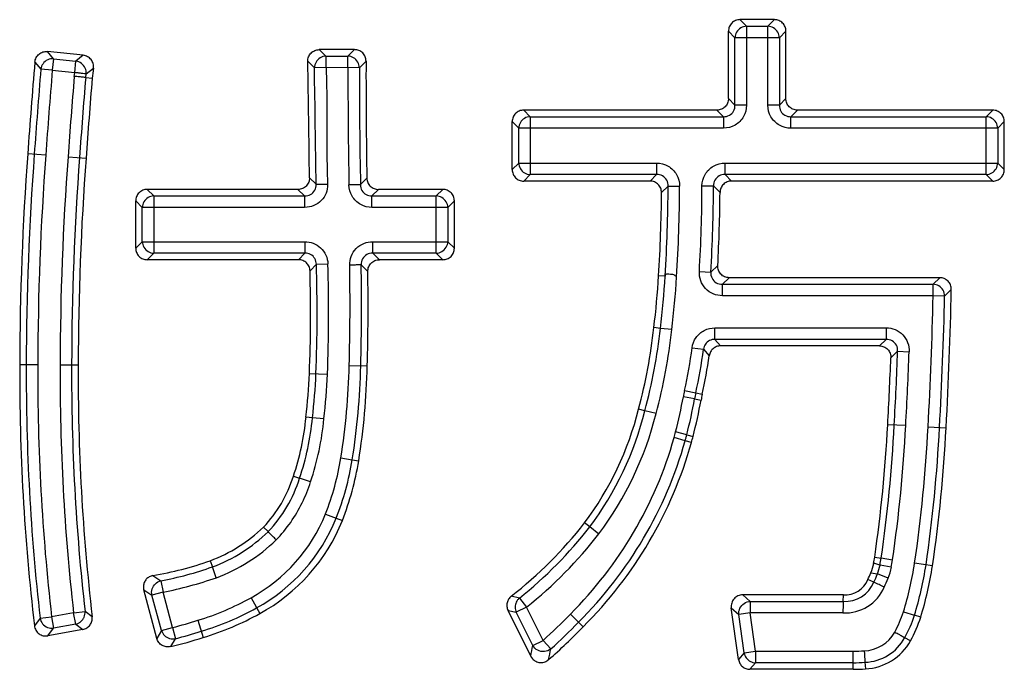
# Model space of a CAD drawing. Units: millimetres. Extents: x 0 to 841, y 0 to 594.
# Drawn here: x 323 to 327, y 117 to 119 of the extents above; entities that cross this region are included whole.
import ezdxf

# ---------------------------------------------------------------- set-up
doc = ezdxf.new("R2010")
doc.units = ezdxf.units.MM
doc.header["$LTSCALE"] = 46.255
doc.layers.get('0').update_dxf_attribs({"linetype": 'CONTINUOUS'})

msp = doc.modelspace()

# ---------------------------------------------------------------- linework, layer by layer
at = {"color": 7, "linetype": 'CONTINUOUS'}
for p, q in [((326.4184, 119.3557), (326.271, 119.3557)), ((326.299, 119.3277), (326.271, 119.3557)), ((326.299, 119.3277), (326.3904, 119.3277)), ((326.299, 119.3277), (326.299, 118.9897)), ((326.4184, 119.3557), (326.3904, 119.3277)), ((326.3904, 118.9897), (326.3904, 119.3277)), ((326.2218, 119.3064), (326.2498, 119.2784)), ((326.2218, 119.0177), (326.2218, 119.3064)), ((326.4396, 119.2784), (326.4676, 119.3064)), ((326.4676, 119.0177), (326.4676, 119.3064)), ((326.4396, 119.2784), (326.2498, 119.2784)), ((326.2498, 118.9897), (326.2498, 119.2784)), ((326.4396, 119.2784), (326.4396, 118.9897)), ((323.4628, 119.2031), (323.3103, 119.2192)), ((323.3358, 119.1883), (323.3103, 119.2192)), ((323.4628, 119.2031), (323.4315, 119.1783)), ((324.6228, 119.2275), (324.4721, 119.2275)), ((324.5006, 119.1995), (324.4721, 119.2275)), ((324.5006, 119.1995), (324.5947, 119.1995)), ((324.5006, 119.1995), (324.5006, 119.1503)), ((324.6228, 119.2275), (324.5947, 119.1995)), ((324.5947, 119.1503), (324.5947, 119.1995)), ((323.2561, 119.1743), (323.2815, 119.1435)), ((323.3358, 119.1883), (323.3306, 119.1394)), ((323.3358, 119.1883), (323.4315, 119.1783)), ((323.4263, 119.1293), (323.4315, 119.1783)), ((324.4229, 119.1775), (324.4513, 119.1495)), ((324.644, 119.1502), (324.672, 119.1782)), ((323.3306, 119.1394), (323.2815, 119.1435)), ((323.3306, 119.1394), (323.4263, 119.1293)), ((323.4243, 119.1127), (323.4263, 119.1293)), ((323.4733, 119.108), (323.4752, 119.1233)), ((323.4752, 119.1232), (323.5065, 119.1481)), ((324.5006, 119.1503), (324.4513, 119.1495)), ((324.644, 119.1502), (324.5015, 119.1503)), ((323.4733, 119.108), (323.5011, 119.1051)), ((326.2498, 118.9897), (326.2218, 119.0177)), ((326.299, 118.9897), (326.2498, 118.9897)), ((326.4396, 118.9897), (326.3904, 118.9897)), ((326.4676, 119.0177), (326.4396, 118.9897)), ((326.1726, 118.9684), (325.3462, 118.9684)), ((325.3742, 118.9404), (325.3462, 118.9684)), ((326.1726, 118.9684), (326.2005, 118.9404)), ((326.4889, 118.9404), (326.5169, 118.9684)), ((327.3522, 118.9684), (326.5169, 118.9684)), ((327.3522, 118.9684), (327.3242, 118.9404)), ((325.297, 118.9192), (325.3249, 118.8912)), ((325.297, 118.7142), (325.297, 118.9192)), ((325.3742, 118.9404), (326.2005, 118.9404)), ((325.3742, 118.9404), (325.3742, 118.6929)), ((326.2005, 118.9404), (326.2005, 118.8912)), ((326.4889, 118.9404), (327.3242, 118.9404)), ((326.4889, 118.8912), (326.4889, 118.9404)), ((327.3242, 118.6929), (327.3242, 118.9404)), ((327.3734, 118.8912), (327.4014, 118.9192)), ((327.4014, 118.7142), (327.4014, 118.9192)), ((326.2005, 118.8912), (325.3249, 118.8912)), ((325.3249, 118.7421), (325.3249, 118.8912)), ((327.3734, 118.8912), (326.4889, 118.8912)), ((327.3734, 118.8912), (327.3734, 118.7421)), ((323.3025, 118.7759), (323.2255, 118.7815)), ((323.3979, 118.769), (323.4749, 118.7635)), ((325.3249, 118.7421), (325.297, 118.7142)), ((325.3249, 118.7421), (325.9146, 118.7421)), ((325.9146, 118.7421), (325.9146, 118.6929)), ((326.2071, 118.7421), (327.3734, 118.7421)), ((326.2071, 118.6929), (326.2071, 118.7421)), ((327.4014, 118.7142), (327.3734, 118.7421)), ((325.3462, 118.6649), (325.3742, 118.6929)), ((325.9146, 118.6929), (325.3742, 118.6929)), ((325.9146, 118.6929), (325.8864, 118.6649)), ((327.3242, 118.6929), (326.2071, 118.6929)), ((326.2349, 118.6649), (326.2071, 118.6929)), ((327.3242, 118.6929), (327.3522, 118.6649)), ((324.4587, 118.651), (324.4304, 118.679)), ((324.6758, 118.6775), (324.6483, 118.6495)), ((325.8864, 118.6649), (325.3462, 118.6649)), ((327.3522, 118.6649), (326.2349, 118.6649)), ((324.3811, 118.6291), (323.7363, 118.6291)), ((323.7643, 118.6011), (323.7363, 118.6291)), ((324.3811, 118.6291), (324.4095, 118.6011)), ((324.6975, 118.6011), (324.725, 118.6291)), ((325.0005, 118.6291), (324.725, 118.6291)), ((325.0005, 118.6291), (324.9726, 118.6011)), ((325.9357, 118.6153), (325.9638, 118.6434)), ((325.9638, 118.6434), (326.013, 118.6433)), ((326.1086, 118.644), (326.1578, 118.6438)), ((326.1578, 118.6439), (326.1857, 118.616)), ((323.6871, 118.5798), (323.715, 118.5519)), ((323.6871, 118.3776), (323.6871, 118.5798)), ((323.7643, 118.6011), (324.4095, 118.6011)), ((323.7643, 118.6011), (323.7643, 118.3563)), ((324.4095, 118.6011), (324.4095, 118.5519)), ((324.6975, 118.6011), (324.9726, 118.6011)), ((324.6975, 118.5519), (324.6975, 118.6011)), ((324.9726, 118.3563), (324.9726, 118.6011)), ((325.0218, 118.5519), (325.0498, 118.5798)), ((325.0498, 118.3776), (325.0498, 118.5798)), ((324.4095, 118.5519), (323.715, 118.5519)), ((323.715, 118.4055), (323.715, 118.5519)), ((325.0218, 118.5519), (324.6975, 118.5519)), ((325.0218, 118.5519), (325.0218, 118.4055)), ((323.715, 118.4055), (323.6871, 118.3776)), ((323.715, 118.4055), (324.4105, 118.4055)), ((324.4105, 118.4055), (324.4105, 118.3563)), ((324.7006, 118.4055), (325.0218, 118.4055)), ((324.7006, 118.3563), (324.7006, 118.4055)), ((325.0498, 118.3776), (325.0218, 118.4055)), ((323.7363, 118.3283), (323.7643, 118.3563)), ((324.4105, 118.3563), (323.7643, 118.3563)), ((324.4105, 118.3563), (324.3833, 118.3283)), ((324.9726, 118.3563), (324.7006, 118.3563)), ((324.7291, 118.3283), (324.7006, 118.3563)), ((324.9726, 118.3563), (325.0005, 118.3283)), ((324.3833, 118.3283), (323.7363, 118.3283)), ((325.0005, 118.3283), (324.7291, 118.3283)), ((324.4326, 118.2805), (324.4597, 118.3086)), ((324.4597, 118.3086), (324.5089, 118.3102)), ((324.6514, 118.3062), (324.6798, 118.2782)), ((326.0974, 118.2781), (326.1465, 118.2753)), ((326.1761, 118.3031), (326.1465, 118.2752)), ((325.9511, 118.2578), (325.9232, 118.2595)), ((326.1957, 118.2232), (326.2253, 118.2512)), ((327.1256, 118.2512), (326.2253, 118.2512)), ((327.1256, 118.2512), (327.097, 118.2232)), ((326.1957, 118.2232), (327.097, 118.2232)), ((326.1957, 118.1739), (326.1957, 118.2232)), ((327.097, 118.1739), (327.097, 118.2232)), ((327.1463, 118.1729), (327.1748, 118.2009)), ((327.097, 118.1739), (326.1957, 118.1739)), ((327.1463, 118.1729), (327.097, 118.1739)), ((325.9308, 118.0345), (325.903, 118.0377)), ((325.9797, 118.0291), (325.9308, 118.0345)), ((326.164, 118.0366), (326.8961, 118.0366)), ((326.164, 117.9873), (326.164, 118.0366)), ((326.8961, 118.0366), (326.8961, 117.9873)), ((326.8961, 117.9873), (326.164, 117.9873)), ((326.1882, 117.9594), (326.164, 117.9873)), ((326.8961, 117.9873), (326.8671, 117.9594)), ((326.0664, 117.9515), (326.1152, 117.9449)), ((326.1152, 117.9449), (326.1395, 117.9172)), ((326.8671, 117.9594), (326.1882, 117.9594)), ((326.9163, 117.9083), (326.9453, 117.9363)), ((326.9453, 117.9363), (326.9945, 117.9345)), ((323.2684, 117.8787), (323.1911, 117.879)), ((323.3639, 117.8784), (323.4411, 117.8782)), ((324.6002, 117.8755), (324.6774, 117.8734)), ((324.4299, 117.8417), (324.5071, 117.8385)), ((326.0343, 117.7682), (326.0824, 117.7579)), ((326.0773, 117.7325), (326.0289, 117.7415)), ((326.0773, 117.7325), (326.1048, 117.7271)), ((326.0824, 117.7579), (326.1098, 117.7523)), ((325.8647, 117.682), (325.8376, 117.689)), ((325.9124, 117.6701), (325.8647, 117.682)), ((324.4431, 117.6515), (324.4153, 117.6544)), ((324.4922, 117.6468), (324.4431, 117.6515)), ((326.9799, 117.618), (326.9028, 117.6221)), ((327.0753, 117.6129), (327.1524, 117.6086)), ((326.0368, 117.5536), (325.9894, 117.5669)), ((326.0437, 117.5791), (325.9959, 117.5912)), ((326.0436, 117.579), (326.0707, 117.5718)), ((326.0639, 117.5466), (326.0369, 117.5537)), ((324.5647, 117.4797), (324.6134, 117.4722)), ((324.6134, 117.4722), (324.641, 117.4677)), ((324.3615, 117.4015), (324.3881, 117.3929)), ((324.4351, 117.3782), (324.3881, 117.3929)), ((324.4989, 117.2398), (324.5449, 117.2221)), ((324.5449, 117.2221), (324.5709, 117.2119)), ((324.2534, 117.1643), (324.2336, 117.184)), ((325.629, 117.1845), (325.6067, 117.2015)), ((325.6678, 117.1542), (325.629, 117.1845)), ((326.8471, 117.0547), (326.8748, 117.0506)), ((326.9235, 117.043), (326.8748, 117.0506)), ((324.0058, 117.04), (324.0153, 117.0137)), ((324.0317, 116.9672), (324.0153, 117.0137)), ((326.9183, 117.0124), (326.87, 117.0216)), ((327.0944, 117.0178), (327.018, 117.0289)), ((326.8311, 116.9885), (326.8591, 116.9832)), ((326.9049, 116.965), (326.8591, 116.9832)), ((323.7948, 116.954), (323.8041, 116.9056)), ((326.8432, 116.9478), (326.8177, 116.9594)), ((323.7775, 116.7074), (323.7215, 116.9151)), ((323.7215, 116.9151), (323.7566, 116.8927)), ((323.8041, 116.9056), (323.7565, 116.8928)), ((323.7974, 116.7412), (323.7566, 116.8927)), ((323.8449, 116.754), (323.8041, 116.9056)), ((324.1802, 116.8814), (324.2174, 116.8137)), ((325.328, 116.88), (325.2929, 116.8879)), ((326.7132, 116.8938), (326.2829, 116.8938)), ((326.3151, 116.8658), (326.2829, 116.8938)), ((326.7123, 116.8658), (326.7132, 116.8938)), ((325.3586, 116.8414), (325.3145, 116.8195)), ((325.3278, 116.8798), (325.3586, 116.8414)), ((325.4291, 116.6989), (325.3586, 116.8414)), ((326.3151, 116.8658), (326.7123, 116.8658)), ((326.3151, 116.8658), (326.3151, 116.8166)), ((323.2784, 116.7943), (323.3273, 116.7999)), ((323.4215, 116.8173), (323.3273, 116.7999)), ((323.3273, 116.7999), (323.3362, 116.7515)), ((323.4215, 116.8173), (323.4705, 116.8228)), ((323.4304, 116.7688), (323.4215, 116.8173)), ((323.5012, 116.8002), (323.4705, 116.8229)), ((325.3762, 116.6318), (325.2793, 116.8275)), ((325.2793, 116.8274), (325.3145, 116.8195)), ((325.385, 116.6771), (325.3145, 116.8195)), ((325.5457, 116.8117), (325.5804, 116.7767)), ((326.2341, 116.8377), (326.2663, 116.8097)), ((326.265, 116.6175), (326.2341, 116.8377)), ((326.3151, 116.8166), (326.2663, 116.8097)), ((326.2893, 116.6455), (326.2663, 116.8097)), ((326.711, 116.8166), (326.3151, 116.8166)), ((326.3381, 116.6523), (326.3151, 116.8166)), ((326.9702, 116.8211), (327.0172, 116.8066)), ((327.0439, 116.7982), (327.0172, 116.8066)), ((323.2784, 116.7943), (323.2541, 116.7613)), ((323.4304, 116.7688), (323.3362, 116.7515)), ((323.4304, 116.7688), (323.4612, 116.7461)), ((323.7974, 116.7412), (323.8449, 116.754)), ((323.8449, 116.754), (323.8572, 116.7063)), ((323.9533, 116.7851), (323.9759, 116.7113)), ((325.6003, 116.7571), (325.5804, 116.7767)), ((323.3119, 116.7186), (323.3362, 116.7515)), ((323.4612, 116.7461), (323.3119, 116.7186)), ((323.7974, 116.7412), (323.7775, 116.7074)), ((323.8368, 116.6724), (323.8571, 116.7063)), ((325.385, 116.6771), (325.4291, 116.6989)), ((325.4291, 116.6989), (325.4622, 116.6624)), ((327.0004, 116.6971), (326.9759, 116.7106)), ((326.2893, 116.6455), (326.265, 116.6175)), ((326.2893, 116.6455), (326.3381, 116.6523)), ((326.3381, 116.6523), (326.7558, 116.6523)), ((326.3381, 116.6523), (326.3381, 116.6031)), ((326.7557, 116.5751), (326.7557, 116.6523)), ((326.3137, 116.5751), (326.3381, 116.6031)), ((326.7557, 116.6031), (326.3381, 116.6031)), ((326.8054, 116.6052), (326.8072, 116.5773)), ((326.7557, 116.5751), (326.3137, 116.5751))]:
    msp.add_line(p, q, dxfattribs=at)
for centre, radius, start, end in [((350.1015, 116.8893), 26.9425, 175.13493, 175.97266), ((152.2482, 116.3511), 172.1979, 0.7746, 0.940474), ((349.1046, 119.1111), 24.4327, 179.84284, 181.01707), ((350.1015, 116.8893), 26.9145, 175.19567, 175.97277), ((350.1015, 116.8893), 26.8653, 175.19569, 175.97334), ((350.1015, 116.8893), 26.7697, 175.23576, 175.97331), ((333.6104, 117.8682), 10.1846, 172.78093, 173.02433), ((152.2428, 116.351), 172.2313, 0.765163, 0.931008), ((349.1046, 119.1111), 24.5099, 179.90848, 181.08157), ((349.1046, 119.1111), 24.4607, 179.9085, 181.08156), ((350.1015, 116.8893), 26.7205, 175.23715, 175.97375), ((350.1015, 116.8893), 26.6925, 175.23831, 175.97379), ((335.6441, 117.8563), 12.453, 175.73916, 179.89567), ((335.6441, 117.8563), 12.425, 175.73915, 179.89579), ((335.6441, 117.8563), 12.3758, 175.73919, 179.89647), ((335.6441, 117.8563), 12.2802, 175.7373, 179.89694), ((335.6441, 117.8563), 12.231, 175.7369, 179.8973), ((335.6441, 117.8563), 12.203, 175.73686, 179.89736), ((319.3692, 118.6679), 6.5667, 356.43529, 359.54147), ((319.3692, 118.6679), 6.5947, 356.43442, 359.78765), ((319.3692, 118.6679), 6.6439, 356.43424, 359.7879), ((319.3692, 118.6679), 6.7395, 356.68447, 359.79695), ((319.3692, 118.6679), 6.7887, 356.68424, 359.79717), ((319.3692, 118.6679), 6.8167, 356.93234, 359.56383), ((317.9442, 118.0995), 6.4908, 357.72315, 1.59776), ((317.9442, 118.0995), 6.5188, 357.72305, 1.83806), ((317.9442, 118.0995), 6.568, 357.72233, 1.83828), ((315.3865, 118.1326), 9.2172, 358.40086, 1.073), ((315.3865, 118.1326), 9.2665, 358.4016, 1.07312), ((315.3865, 118.1326), 9.2944, 358.40177, 0.89753), ((321.9052, 118.5133), 4.026, 353.2152, 356.3867), ((321.9052, 118.5133), 4.054, 353.2169, 356.3857), ((321.9052, 118.5133), 4.1032, 353.2238, 356.386), ((310.6494, 118.529), 16.5287, 356.80764, 358.86288), ((310.6494, 118.529), 16.4515, 356.80748, 358.76347), ((310.6494, 118.529), 16.5007, 356.80791, 358.76351), ((323.5777, 118.2934), 2.3393, 345.0281, 353.7249), ((323.5777, 118.2934), 2.3673, 345.0338, 353.7218), ((323.5777, 118.2934), 2.4165, 345.0527, 353.7232), ((323.5777, 118.2934), 2.5121, 347.9331, 352.178), ((323.5777, 118.2934), 2.5613, 347.9335, 352.1793), ((310.6494, 118.529), 16.3067, 356.80644, 357.91715), ((310.6494, 118.529), 16.3559, 356.80729, 357.91718), ((323.5777, 118.2934), 2.5893, 347.9384, 351.6452), ((310.6494, 118.529), 16.2787, 356.80644, 357.81483), ((332.3774, 117.8358), 9.1864, 179.73016, 186.71697), ((332.3774, 117.8358), 9.1584, 179.73007, 186.52944), ((332.3774, 117.8358), 9.1091, 179.72985, 186.52932), ((332.3774, 117.8358), 9.0136, 179.72872, 186.48802), ((332.3774, 117.8358), 8.9643, 179.72788, 186.48791), ((332.3774, 117.8358), 8.9364, 179.72784, 186.65467), ((321.5352, 117.9504), 3.0659, 351.1737, 358.5977), ((321.5352, 117.9504), 3.1151, 351.1688, 358.5959), ((321.5352, 117.9504), 3.1431, 351.1655, 358.5956), ((321.8288, 117.9507), 2.6034, 353.4641, 357.5987), ((321.8288, 117.9507), 2.6314, 353.4698, 357.5994), ((321.8288, 117.9507), 2.6806, 353.4934, 357.6003), ((327.0372, 117.5537), 1.0256, 167.9269, 169.4507), ((323.6487, 118.185), 2.4212, 345.8028, 349.4445), ((323.6487, 118.185), 2.4704, 345.8028, 349.4445), ((323.6487, 118.185), 2.4984, 345.7895, 349.4398), ((327.0441, 117.5523), 0.9834, 167.9308, 169.4455), ((327.0719, 117.5468), 0.9838, 167.9407, 169.4364), ((324.5058, 118.0212), 1.3725, 323.3296, 345.9964), ((324.5058, 118.0212), 1.4005, 323.3161, 345.9867), ((323.2877, 117.7623), 1.1328, 341.4287, 354.5347), ((323.2877, 117.7623), 1.1607, 341.4434, 354.5218), ((323.2877, 117.7623), 1.21, 341.4774, 354.5314), ((324.5058, 118.0212), 1.4497, 323.2897, 345.9857), ((320.6758, 117.947), 6.2355, 351.77316, 357.01315), ((320.6758, 117.947), 6.2635, 351.77182, 357.01291), ((320.6758, 117.947), 6.3128, 351.76959, 357.01281), ((320.6758, 117.947), 6.4083, 351.76497, 357.01023), ((320.6758, 117.947), 6.4575, 351.76258, 357.00935), ((320.6758, 117.947), 6.4855, 351.76214, 357.00822), ((324.3283, 118.0349), 1.7258, 314.864, 344.2656), ((325.089, 117.8206), 0.9355, 344.2656, 345.8028), ((325.0875, 117.821), 0.9863, 344.2761, 345.022), ((325.089, 117.8206), 0.9847, 345.0216, 345.7954), ((325.1175, 117.813), 0.9832, 344.2793, 345.7927), ((324.3283, 118.0349), 1.775, 314.8608, 344.2708), ((324.3283, 118.0349), 1.803, 314.8693, 344.2853), ((323.3415, 117.6863), 1.2406, 338.9187, 350.4271), ((323.3415, 117.6863), 1.2898, 338.9054, 350.4436), ((323.3415, 117.6863), 1.3178, 338.8989, 350.4513), ((323.8306, 117.5673), 0.5562, 316.4302, 342.6599), ((323.8306, 117.5673), 0.5841, 316.3764, 342.6303), ((323.8374, 117.507), 0.7134, 298.7168, 338.0264), ((323.8374, 117.507), 0.7627, 298.7221, 338.0615), ((323.7777, 117.6529), 0.654, 290.4111, 314.1885), ((323.8374, 117.507), 0.7907, 298.7227, 338.0806), ((324.1743, 118.3213), 1.8182, 307.9686, 321.9842), ((324.1743, 118.3213), 1.8462, 308.672, 321.9944), ((323.7777, 117.6529), 0.682, 290.392, 314.2344), ((324.1743, 118.3213), 1.8954, 308.6698, 322.0086), ((323.7777, 117.6529), 0.7313, 290.3517, 314.2309), ((325.5606, 117.2545), 1.3019, 350.0128, 351.174), ((325.5606, 117.2545), 1.3299, 349.912, 351.1803), ((323.5132, 118.4323), 1.4769, 279.6551, 289.4839), ((323.5132, 118.4323), 1.5049, 280.7884, 289.4925), ((326.6488, 117.0634), 0.1971, 337.6453, 349.8517), ((326.6773, 117.0553), 0.1956, 338.3662, 350.0731), ((326.6758, 117.0557), 0.2464, 338.4096, 349.8873), ((325.5606, 117.2545), 1.3791, 349.8912, 351.1912), ((325.5606, 117.2545), 1.4747, 342.9154, 351.2086), ((325.5606, 117.2545), 1.5239, 342.9079, 351.2189), ((325.5606, 117.2545), 1.5519, 342.902, 351.2244), ((325.9685, 120.3037), 3.9932, 236.4377, 237.021), ((323.5132, 118.4323), 1.5541, 280.7884, 289.502), ((326.4601, 117.1411), 0.4012, 333.0739, 337.6396), ((326.4601, 117.1411), 0.4292, 333.2315, 338.4056), ((326.4601, 117.1411), 0.4784, 333.4448, 338.4057), ((326.7204, 116.9984), 0.1821, 267.0335, 336.9911), ((326.7204, 116.9984), 0.1328, 266.5236, 337.6177), ((326.7204, 116.9984), 0.1049, 266.0906, 338.1852), ((317.4197, 96.3997), 22.6059, 65.23846, 65.36334), ((323.6126, 117.9042), 1.1698, 286.9387, 299.0278), ((323.6126, 117.9042), 1.2191, 286.9357, 299.0168), ((336.6936, 116.5638), 9.9858, 178.2669, 178.54954), ((323.6126, 117.9042), 1.2471, 286.9406, 299.0123), ((323.8095, 118.4896), 2.4145, 312.1288, 315.9794), ((326.502, 116.9716), 0.4918, 331.1672, 342.2021), ((326.502, 116.9716), 0.541, 331.1628, 342.2458), ((326.502, 116.9716), 0.569, 331.1629, 342.2622), ((323.3415, 118.7124), 2.022, 284.4165, 287.6136), ((323.8095, 118.4896), 2.4917, 311.263, 315.9486), ((323.8095, 118.4896), 2.4637, 312.1288, 315.9548), ((323.3415, 118.7124), 2.0713, 284.4142, 287.5958), ((326.7971, 116.8094), 0.1551, 271.9232, 331.0955), ((323.3415, 118.7124), 2.0993, 283.6456, 287.5899), ((319.3708, 117.8204), 6.1219, 348.80424, 349.23611), ((326.7971, 116.8094), 0.2043, 272.3355, 331.1049), ((326.7971, 116.8094), 0.2323, 272.5024, 331.1088), ((319.37, 117.8816), 6.2129, 348.25188, 348.68291), ((326.7568, 117.1547), 0.5023, 269.8846, 275.1973), ((344.0953, 117.7276), 17.3263, 183.5513, 183.71419), ((326.7568, 117.1547), 0.5516, 269.8932, 275.0577), ((326.7568, 117.1547), 0.5796, 269.893, 274.9931)]:
    msp.add_arc(centre, radius, start, end, dxfattribs=at)
for points, knots in [([(326.271, 119.3557), (326.2646, 119.3557), (326.2516, 119.3531), (326.2352, 119.3422), (326.2243, 119.3259), (326.2218, 119.3129), (326.2218, 119.3064)], [0, 0, 0, 0, 0.252089, 0.50002, 0.747932, 1, 1, 1, 1]), ([(326.299, 119.3277), (326.2906, 119.3274), (326.2736, 119.3224), (326.2551, 119.3038), (326.25, 119.2868), (326.2498, 119.2784)], [0, 0, 0, 0, 0.332542, 0.667459, 1, 1, 1, 1]), ([(326.4396, 119.2784), (326.4394, 119.2868), (326.4344, 119.3038), (326.4158, 119.3224), (326.3988, 119.3274), (326.3904, 119.3277)], [0, 0, 0, 0, 0.332542, 0.667458, 1, 1, 1, 1]), ([(326.4676, 119.3064), (326.4676, 119.3129), (326.4651, 119.3259), (326.4542, 119.3422), (326.4378, 119.3531), (326.4248, 119.3557), (326.4184, 119.3557)], [0, 0, 0, 0, 0.252089, 0.50002, 0.747932, 1, 1, 1, 1]), ([(323.2561, 119.1743), (323.2566, 119.1808), (323.2603, 119.1937), (323.2728, 119.2092), (323.2904, 119.2187), (323.3038, 119.2198), (323.3103, 119.2192)], [0, 0, 0, 0, 0.252137, 0.499986, 0.747813, 1, 1, 1, 1]), ([(323.5065, 119.1481), (323.5073, 119.1546), (323.5064, 119.1679), (323.4973, 119.1857), (323.4821, 119.1985), (323.4693, 119.2025), (323.4628, 119.2031)], [0, 0, 0, 0, 0.252271, 0.500118, 0.747946, 1, 1, 1, 1]), ([(324.4229, 119.1775), (324.4228, 119.184), (324.4252, 119.1971), (324.436, 119.2138), (324.4525, 119.2249), (324.4656, 119.2275), (324.4721, 119.2275)], [0, 0, 0, 0, 0.252164, 0.500027, 0.747871, 1, 1, 1, 1]), ([(324.5006, 119.1995), (324.4921, 119.1993), (324.4749, 119.1941), (324.4563, 119.1752), (324.4515, 119.158), (324.4513, 119.1495)], [0, 0, 0, 0, 0.332513, 0.667485, 1, 1, 1, 1]), ([(324.644, 119.1502), (324.6437, 119.1586), (324.6387, 119.1756), (324.6202, 119.1942), (324.6031, 119.1993), (324.5947, 119.1995)], [0, 0, 0, 0, 0.332541, 0.667461, 1, 1, 1, 1]), ([(324.672, 119.1782), (324.672, 119.1846), (324.6695, 119.1976), (324.6586, 119.214), (324.6422, 119.225), (324.6292, 119.2275), (324.6228, 119.2275)], [0, 0, 0, 0, 0.252136, 0.500059, 0.747963, 1, 1, 1, 1]), ([(323.3358, 119.1883), (323.3273, 119.189), (323.3096, 119.1856), (323.2891, 119.1687), (323.2825, 119.152), (323.2815, 119.1435)], [0, 0, 0, 0, 0.3324, 0.667279, 1, 1, 1, 1]), ([(323.4752, 119.1232), (323.476, 119.1317), (323.473, 119.1494), (323.4564, 119.1702), (323.4399, 119.1772), (323.4315, 119.1783)], [0, 0, 0, 0, 0.332884, 0.667715, 1, 1, 1, 1]), ([(323.4733, 119.108), (323.4703, 119.1083), (323.4614, 119.1095), (323.4451, 119.1117), (323.4317, 119.1122), (323.4243, 119.113)], [0, 0, 0, 0, 0.186112, 0.544666, 1, 1, 1, 1]), ([(323.4752, 119.1233), (323.4727, 119.1236), (323.466, 119.1244), (323.4546, 119.1258), (323.4407, 119.1274), (323.4311, 119.1287), (323.4263, 119.1293)], [0, 0, 0, 0, 0.15241, 0.408064, 0.704497, 1, 1, 1, 1]), ([(324.5015, 119.1503), (324.503, 119.0949), (324.5053, 118.9842), (324.5036, 118.8174), (324.5058, 118.7061), (324.5072, 118.6501)], [0, 0, 0, 0, 0.332043, 0.664221, 1, 1, 1, 1]), ([(326.2218, 119.0177), (326.2218, 119.0112), (326.2193, 118.9982), (326.2084, 118.9819), (326.192, 118.9709), (326.179, 118.9684), (326.1726, 118.9684)], [0, 0, 0, 0, 0.252089, 0.50002, 0.747932, 1, 1, 1, 1]), ([(326.299, 118.9897), (326.299, 118.9729), (326.2902, 118.9383), (326.2526, 118.9004), (326.2176, 118.8912), (326.2005, 118.8912)], [0, 0, 0, 0, 0.328264, 0.664984, 1, 1, 1, 1]), ([(326.2005, 118.9404), (326.2092, 118.9402), (326.2268, 118.9443), (326.246, 118.9634), (326.25, 118.981), (326.2498, 118.9897)], [0, 0, 0, 0, 0.336968, 0.662943, 1, 1, 1, 1]), ([(326.4889, 118.8912), (326.4721, 118.8912), (326.4375, 118.9001), (326.3995, 118.9376), (326.3904, 118.9726), (326.3904, 118.9897)], [0, 0, 0, 0, 0.328264, 0.664984, 1, 1, 1, 1]), ([(326.4396, 118.9897), (326.4394, 118.981), (326.4435, 118.9634), (326.4626, 118.9443), (326.4802, 118.9402), (326.4889, 118.9404)], [0, 0, 0, 0, 0.336968, 0.662943, 1, 1, 1, 1]), ([(326.5169, 118.9684), (326.5104, 118.9684), (326.4974, 118.9709), (326.481, 118.9819), (326.4701, 118.9982), (326.4676, 119.0112), (326.4676, 119.0177)], [0, 0, 0, 0, 0.252089, 0.50002, 0.747932, 1, 1, 1, 1]), ([(325.3462, 118.9684), (325.3397, 118.9684), (325.3268, 118.9659), (325.3104, 118.955), (325.2995, 118.9386), (325.297, 118.9257), (325.297, 118.9192)], [0, 0, 0, 0, 0.252089, 0.50002, 0.747932, 1, 1, 1, 1]), ([(327.4014, 118.9192), (327.4014, 118.9257), (327.3989, 118.9386), (327.388, 118.955), (327.3716, 118.9659), (327.3586, 118.9684), (327.3522, 118.9684)], [0, 0, 0, 0, 0.252089, 0.50002, 0.747932, 1, 1, 1, 1]), ([(325.3742, 118.9404), (325.3658, 118.9402), (325.3488, 118.9352), (325.3302, 118.9166), (325.3252, 118.8996), (325.3249, 118.8912)], [0, 0, 0, 0, 0.332542, 0.667458, 1, 1, 1, 1]), ([(327.3734, 118.8912), (327.3732, 118.8996), (327.3682, 118.9166), (327.3496, 118.9352), (327.3326, 118.9402), (327.3242, 118.9404)], [0, 0, 0, 0, 0.332542, 0.667459, 1, 1, 1, 1]), ([(325.3249, 118.7421), (325.3252, 118.7337), (325.3302, 118.7167), (325.3488, 118.6982), (325.3658, 118.6931), (325.3742, 118.6929)], [0, 0, 0, 0, 0.332542, 0.667459, 1, 1, 1, 1]), ([(325.9146, 118.7421), (325.9314, 118.7421), (325.9662, 118.7332), (326.0041, 118.6953), (326.0131, 118.6603), (326.013, 118.6433)], [0, 0, 0, 0, 0.330098, 0.666887, 1, 1, 1, 1]), ([(326.1086, 118.644), (326.1087, 118.6608), (326.1177, 118.6954), (326.1553, 118.7331), (326.1901, 118.7421), (326.2071, 118.7421)], [0, 0, 0, 0, 0.330109, 0.66689, 1, 1, 1, 1]), ([(327.3242, 118.6929), (327.3326, 118.6931), (327.3496, 118.6982), (327.3682, 118.7167), (327.3732, 118.7337), (327.3734, 118.7421)], [0, 0, 0, 0, 0.332542, 0.667458, 1, 1, 1, 1]), ([(325.297, 118.7142), (325.297, 118.7077), (325.2995, 118.6947), (325.3104, 118.6783), (325.3268, 118.6674), (325.3397, 118.6649), (325.3462, 118.6649)], [0, 0, 0, 0, 0.252089, 0.50002, 0.747932, 1, 1, 1, 1]), ([(325.9638, 118.6434), (325.9641, 118.6522), (325.96, 118.6699), (325.9409, 118.689), (325.9232, 118.6931), (325.9146, 118.6929)], [0, 0, 0, 0, 0.337679, 0.663568, 1, 1, 1, 1]), ([(326.2071, 118.6929), (326.1984, 118.6931), (326.1808, 118.6891), (326.1618, 118.67), (326.1576, 118.6525), (326.1578, 118.6439)], [0, 0, 0, 0, 0.33761, 0.663659, 1, 1, 1, 1]), ([(327.3522, 118.6649), (327.3586, 118.6649), (327.3716, 118.6674), (327.388, 118.6783), (327.3989, 118.6947), (327.4014, 118.7077), (327.4014, 118.7142)], [0, 0, 0, 0, 0.252089, 0.50002, 0.747932, 1, 1, 1, 1]), ([(324.4304, 118.679), (324.4305, 118.6725), (324.4281, 118.6593), (324.4172, 118.6427), (324.4007, 118.6316), (324.3877, 118.6291), (324.3811, 118.6291)], [0, 0, 0, 0, 0.252137, 0.500014, 0.747871, 1, 1, 1, 1]), ([(324.4095, 118.6011), (324.4182, 118.6009), (324.436, 118.605), (324.4552, 118.6244), (324.4591, 118.6423), (324.4587, 118.651)], [0, 0, 0, 0, 0.337007, 0.662747, 1, 1, 1, 1]), ([(324.5072, 118.6501), (324.5075, 118.6377), (324.5033, 118.6123), (324.4822, 118.5799), (324.4495, 118.5571), (324.423, 118.5523), (324.4095, 118.5519)], [0, 0, 0, 0, 0.241992, 0.487564, 0.736595, 1, 1, 1, 1]), ([(324.5072, 118.6501), (324.4999, 118.6501), (324.4868, 118.6501), (324.4707, 118.6507), (324.4618, 118.6508), (324.4587, 118.651)], [0, 0, 0, 0, 0.454468, 0.806801, 1, 1, 1, 1]), ([(324.6483, 118.6494), (324.6453, 118.6494), (324.6366, 118.6492), (324.6202, 118.6488), (324.6068, 118.6489), (324.5991, 118.6485)], [0, 0, 0, 0, 0.182848, 0.530246, 1, 1, 1, 1]), ([(324.6975, 118.5519), (324.6809, 118.5519), (324.6465, 118.5606), (324.6088, 118.5975), (324.5994, 118.6318), (324.5991, 118.6485)], [0, 0, 0, 0, 0.328826, 0.669942, 1, 1, 1, 1]), ([(324.6483, 118.6495), (324.6482, 118.6409), (324.6525, 118.6235), (324.6716, 118.6048), (324.689, 118.6009), (324.6975, 118.6011)], [0, 0, 0, 0, 0.337849, 0.663889, 1, 1, 1, 1]), ([(324.6758, 118.6774), (324.6759, 118.6711), (324.6786, 118.6583), (324.6895, 118.6422), (324.7058, 118.6315), (324.7186, 118.6291), (324.725, 118.6291)], [0, 0, 0, 0, 0.251956, 0.49997, 0.747964, 1, 1, 1, 1]), ([(325.9357, 118.6153), (325.9357, 118.6218), (325.9333, 118.6349), (325.9224, 118.6514), (325.9059, 118.6624), (325.8929, 118.6649), (325.8864, 118.6649)], [0, 0, 0, 0, 0.251895, 0.499838, 0.747752, 1, 1, 1, 1]), ([(326.2349, 118.6649), (326.2285, 118.6649), (326.2156, 118.6624), (326.1992, 118.6516), (326.1883, 118.6353), (326.1857, 118.6224), (326.1857, 118.616)], [0, 0, 0, 0, 0.251927, 0.499865, 0.747777, 1, 1, 1, 1]), ([(323.7363, 118.6291), (323.7298, 118.6291), (323.7169, 118.6266), (323.7005, 118.6157), (323.6896, 118.5993), (323.6871, 118.5863), (323.6871, 118.5798)], [0, 0, 0, 0, 0.252089, 0.50002, 0.747932, 1, 1, 1, 1]), ([(325.0498, 118.5798), (325.0498, 118.5863), (325.0473, 118.5993), (325.0364, 118.6157), (325.02, 118.6266), (325.007, 118.6291), (325.0005, 118.6291)], [0, 0, 0, 0, 0.252089, 0.50002, 0.747932, 1, 1, 1, 1]), ([(323.7643, 118.6011), (323.7559, 118.6009), (323.7389, 118.5958), (323.7203, 118.5773), (323.7153, 118.5603), (323.715, 118.5519)], [0, 0, 0, 0, 0.332542, 0.667458, 1, 1, 1, 1]), ([(325.0218, 118.5519), (325.0215, 118.5603), (325.0165, 118.5773), (324.998, 118.5958), (324.981, 118.6009), (324.9726, 118.6011)], [0, 0, 0, 0, 0.332542, 0.667458, 1, 1, 1, 1]), ([(323.715, 118.4055), (323.7153, 118.3971), (323.7203, 118.3801), (323.7389, 118.3616), (323.7559, 118.3566), (323.7643, 118.3563)], [0, 0, 0, 0, 0.332542, 0.667458, 1, 1, 1, 1]), ([(324.4105, 118.4055), (324.4226, 118.4057), (324.4475, 118.4014), (324.4794, 118.3804), (324.503, 118.3492), (324.5084, 118.3232), (324.5089, 118.3102)], [0, 0, 0, 0, 0.24097, 0.488231, 0.742005, 1, 1, 1, 1]), ([(324.6021, 118.3052), (324.6019, 118.3178), (324.6063, 118.344), (324.6279, 118.3779), (324.6614, 118.4005), (324.6878, 118.4055), (324.7006, 118.4055)], [0, 0, 0, 0, 0.242983, 0.49707, 0.752646, 1, 1, 1, 1]), ([(324.9726, 118.3563), (324.981, 118.3566), (324.998, 118.3616), (325.0165, 118.3801), (325.0215, 118.3971), (325.0218, 118.4055)], [0, 0, 0, 0, 0.332542, 0.667458, 1, 1, 1, 1]), ([(323.6871, 118.3776), (323.6871, 118.3711), (323.6896, 118.3581), (323.7005, 118.3418), (323.7169, 118.3308), (323.7298, 118.3283), (323.7363, 118.3283)], [0, 0, 0, 0, 0.252089, 0.50002, 0.747932, 1, 1, 1, 1]), ([(324.4597, 118.3086), (324.4597, 118.3171), (324.4552, 118.3342), (324.4362, 118.3526), (324.419, 118.3565), (324.4105, 118.3563)], [0, 0, 0, 0, 0.337329, 0.663755, 1, 1, 1, 1]), ([(324.7006, 118.3563), (324.6918, 118.3566), (324.674, 118.3524), (324.6548, 118.3329), (324.651, 118.315), (324.6514, 118.3062)], [0, 0, 0, 0, 0.337259, 0.663136, 1, 1, 1, 1]), ([(325.0005, 118.3283), (325.007, 118.3283), (325.02, 118.3308), (325.0364, 118.3418), (325.0473, 118.3581), (325.0498, 118.3711), (325.0498, 118.3776)], [0, 0, 0, 0, 0.252089, 0.50002, 0.747932, 1, 1, 1, 1]), ([(324.4325, 118.2805), (324.4324, 118.2868), (324.4296, 118.2995), (324.4186, 118.3154), (324.4024, 118.3259), (324.3897, 118.3283), (324.3833, 118.3283)], [0, 0, 0, 0, 0.251756, 0.499839, 0.747897, 1, 1, 1, 1]), ([(324.6798, 118.2782), (324.6797, 118.2848), (324.6821, 118.2979), (324.6929, 118.3146), (324.7094, 118.3258), (324.7225, 118.3283), (324.7291, 118.3283)], [0, 0, 0, 0, 0.252368, 0.500191, 0.747993, 1, 1, 1, 1]), ([(324.6514, 118.3062), (324.6484, 118.3061), (324.6397, 118.3059), (324.6233, 118.3057), (324.6099, 118.3051), (324.6021, 118.3052)], [0, 0, 0, 0, 0.182716, 0.529856, 1, 1, 1, 1]), ([(326.1957, 118.1739), (326.1824, 118.1739), (326.1556, 118.1792), (326.122, 118.2025), (326.1004, 118.2374), (326.0966, 118.2647), (326.0974, 118.2781)], [0, 0, 0, 0, 0.249487, 0.498013, 0.747736, 1, 1, 1, 1]), ([(326.1465, 118.2752), (326.1457, 118.2663), (326.149, 118.2478), (326.1683, 118.2273), (326.1867, 118.2229), (326.1957, 118.2232)], [0, 0, 0, 0, 0.334898, 0.661884, 1, 1, 1, 1]), ([(326.2253, 118.2512), (326.2186, 118.2512), (326.2051, 118.2538), (326.1884, 118.2655), (326.1777, 118.2828), (326.1757, 118.2964), (326.1761, 118.3031)], [0, 0, 0, 0, 0.252185, 0.499864, 0.747511, 1, 1, 1, 1]), ([(325.9609, 118.2664), (325.9594, 118.2667), (325.9562, 118.2667), (325.9523, 118.263), (325.9515, 118.2597), (325.9511, 118.2578)], [0, 0, 0, 0, 0.317482, 0.602329, 1, 1, 1, 1]), ([(326.0002, 118.2547), (325.9968, 118.2585), (325.9883, 118.2647), (325.974, 118.2654), (325.9651, 118.2662), (325.9609, 118.2664)], [0, 0, 0, 0, 0.363612, 0.700765, 1, 1, 1, 1]), ([(327.1748, 118.2009), (327.175, 118.2075), (327.1727, 118.2207), (327.1618, 118.2374), (327.1453, 118.2486), (327.1322, 118.2512), (327.1256, 118.2512)], [0, 0, 0, 0, 0.251965, 0.499859, 0.747736, 1, 1, 1, 1]), ([(327.1463, 118.1729), (327.1462, 118.1814), (327.1414, 118.1987), (327.1228, 118.2178), (327.1056, 118.2229), (327.097, 118.2232)], [0, 0, 0, 0, 0.332498, 0.667467, 1, 1, 1, 1]), ([(326.0664, 117.9515), (326.0685, 117.967), (326.0803, 117.9973), (326.1168, 118.029), (326.1483, 118.0366), (326.164, 118.0366)], [0, 0, 0, 0, 0.335367, 0.665394, 1, 1, 1, 1]), ([(326.8961, 118.0366), (326.9092, 118.0366), (326.9356, 118.0314), (326.969, 118.0087), (326.9907, 117.9746), (326.995, 117.9477), (326.9945, 117.9345)], [0, 0, 0, 0, 0.249424, 0.49803, 0.747816, 1, 1, 1, 1]), ([(326.164, 117.9873), (326.1561, 117.9875), (326.1401, 117.9841), (326.1217, 117.9681), (326.1161, 117.9527), (326.1152, 117.9449)], [0, 0, 0, 0, 0.335453, 0.662655, 1, 1, 1, 1]), ([(326.9453, 117.9363), (326.9459, 117.9452), (326.9423, 117.9634), (326.923, 117.9833), (326.905, 117.9876), (326.8961, 117.9873)], [0, 0, 0, 0, 0.33754, 0.663266, 1, 1, 1, 1]), ([(326.1882, 117.9594), (326.1824, 117.9594), (326.1706, 117.9573), (326.1553, 117.9482), (326.1441, 117.9343), (326.1403, 117.923), (326.1395, 117.9171)], [0, 0, 0, 0, 0.251242, 0.499618, 0.747968, 1, 1, 1, 1]), ([(326.8671, 117.9594), (326.8737, 117.9594), (326.887, 117.9567), (326.9036, 117.9453), (326.9144, 117.9283), (326.9165, 117.9149), (326.9163, 117.9083)], [0, 0, 0, 0, 0.252313, 0.500098, 0.747868, 1, 1, 1, 1]), ([(324.2878, 117.129), (324.3103, 117.1523), (324.352, 117.2027), (324.4011, 117.2869), (324.4253, 117.3472), (324.435, 117.3779)], [0, 0, 0, 0, 0.334441, 0.66861, 1, 1, 1, 1]), ([(324.2882, 117.1295), (324.2829, 117.1347), (324.2731, 117.1439), (324.2617, 117.1557), (324.2556, 117.1621), (324.2534, 117.1643)], [0, 0, 0, 0, 0.455619, 0.814771, 1, 1, 1, 1]), ([(326.87, 117.0216), (326.8669, 117.0223), (326.8608, 117.0237), (326.8519, 117.0265), (326.8458, 117.028), (326.8428, 117.0287)], [0, 0, 0, 0, 0.334352, 0.668307, 1, 1, 1, 1]), ([(323.7609, 116.9763), (323.7554, 116.9754), (323.7448, 116.9717), (323.7317, 116.9614), (323.7229, 116.9476), (323.719, 116.9315), (323.7201, 116.9204), (323.7215, 116.9151)], [0, 0, 0, 0, 0.204249, 0.402964, 0.59995, 0.79808, 1, 1, 1, 1]), ([(323.7565, 116.8928), (323.7545, 116.9013), (323.7552, 116.9199), (323.7698, 116.9433), (323.7863, 116.9521), (323.7948, 116.954)], [0, 0, 0, 0, 0.331442, 0.667111, 1, 1, 1, 1]), ([(325.2929, 116.8879), (325.2885, 116.8844), (325.2809, 116.876), (325.2744, 116.8603), (325.2736, 116.8433), (325.2768, 116.8325), (325.2793, 116.8275)], [0, 0, 0, 0, 0.251046, 0.499931, 0.748806, 1, 1, 1, 1]), ([(326.2829, 116.8938), (326.2758, 116.8938), (326.2617, 116.8908), (326.2444, 116.878), (326.2341, 116.8591), (326.2332, 116.8447), (326.2341, 116.8377)], [0, 0, 0, 0, 0.252748, 0.500031, 0.747285, 1, 1, 1, 1]), ([(325.311, 116.8519), (325.3102, 116.8483), (325.3093, 116.8409), (325.3105, 116.8299), (325.3129, 116.8229), (325.3145, 116.8195)], [0, 0, 0, 0, 0.334533, 0.66829, 1, 1, 1, 1]), ([(325.328, 116.88), (325.3251, 116.8776), (325.3199, 116.8722), (325.3141, 116.8626), (325.3118, 116.8555), (325.311, 116.8519)], [0, 0, 0, 0, 0.337745, 0.66849, 1, 1, 1, 1]), ([(326.2663, 116.8097), (326.2654, 116.8188), (326.2688, 116.8379), (326.2875, 116.8595), (326.306, 116.8655), (326.3151, 116.8658)], [0, 0, 0, 0, 0.332268, 0.667729, 1, 1, 1, 1]), ([(323.4606, 116.7883), (323.463, 116.7916), (323.4671, 116.7988), (323.4705, 116.8106), (323.4708, 116.8188), (323.4705, 116.8229)], [0, 0, 0, 0, 0.33514, 0.669215, 1, 1, 1, 1]), ([(323.4612, 116.7461), (323.4673, 116.7472), (323.4791, 116.7517), (323.4929, 116.7645), (323.5011, 116.7814), (323.502, 116.794), (323.5012, 116.8002)], [0, 0, 0, 0, 0.251717, 0.499891, 0.748056, 1, 1, 1, 1]), ([(323.2541, 116.7613), (323.2549, 116.7546), (323.2592, 116.7415), (323.2728, 116.7262), (323.2915, 116.7176), (323.3053, 116.7174), (323.3119, 116.7186)], [0, 0, 0, 0, 0.252194, 0.49986, 0.747508, 1, 1, 1, 1]), ([(323.2784, 116.7943), (323.2797, 116.7857), (323.2872, 116.7687), (323.3092, 116.7524), (323.3276, 116.7502), (323.3362, 116.7515)], [0, 0, 0, 0, 0.332876, 0.667762, 1, 1, 1, 1]), ([(323.4304, 116.7688), (323.4344, 116.7697), (323.4422, 116.7724), (323.4525, 116.7791), (323.4582, 116.785), (323.4606, 116.7883)], [0, 0, 0, 0, 0.331622, 0.665281, 1, 1, 1, 1]), ([(323.7974, 116.7412), (323.7998, 116.7332), (323.8089, 116.7183), (323.8314, 116.7051), (323.8489, 116.7045), (323.8571, 116.7063)], [0, 0, 0, 0, 0.331756, 0.665451, 1, 1, 1, 1]), ([(326.9328, 116.7344), (326.9394, 116.7309), (326.9513, 116.7247), (326.9656, 116.7167), (326.9735, 116.7125), (326.9759, 116.7106)], [0, 0, 0, 0, 0.455636, 0.814241, 1, 1, 1, 1]), ([(323.8368, 116.6724), (323.8306, 116.6709), (323.8176, 116.6702), (323.7994, 116.6766), (323.7849, 116.6895), (323.7792, 116.7013), (323.7775, 116.7074)], [0, 0, 0, 0, 0.251216, 0.499317, 0.747419, 1, 1, 1, 1]), ([(325.4622, 116.6624), (325.4547, 116.6561), (325.4352, 116.6481), (325.4048, 116.6539), (325.3897, 116.6685), (325.385, 116.6771)], [0, 0, 0, 0, 0.331906, 0.668089, 1, 1, 1, 1]), ([(325.3762, 116.6318), (325.3789, 116.6263), (325.3863, 116.6164), (325.4018, 116.6065), (325.4198, 116.603), (325.4378, 116.6063), (325.4483, 116.6126), (325.4528, 116.6166)], [0, 0, 0, 0, 0.202657, 0.402163, 0.600394, 0.799073, 1, 1, 1, 1]), ([(326.2893, 116.6455), (326.2906, 116.6379), (326.2968, 116.6231), (326.3148, 116.6074), (326.3304, 116.6033), (326.3381, 116.6031)], [0, 0, 0, 0, 0.332744, 0.667258, 1, 1, 1, 1]), ([(326.265, 116.6175), (326.2658, 116.6117), (326.2695, 116.6003), (326.2807, 116.5863), (326.296, 116.5772), (326.3078, 116.5751), (326.3137, 116.5751)], [0, 0, 0, 0, 0.251586, 0.500012, 0.748427, 1, 1, 1, 1])]:
    msp.add_open_spline(points, degree=3, knots=knots, dxfattribs=at)

doc.saveas('drawing.dxf')
